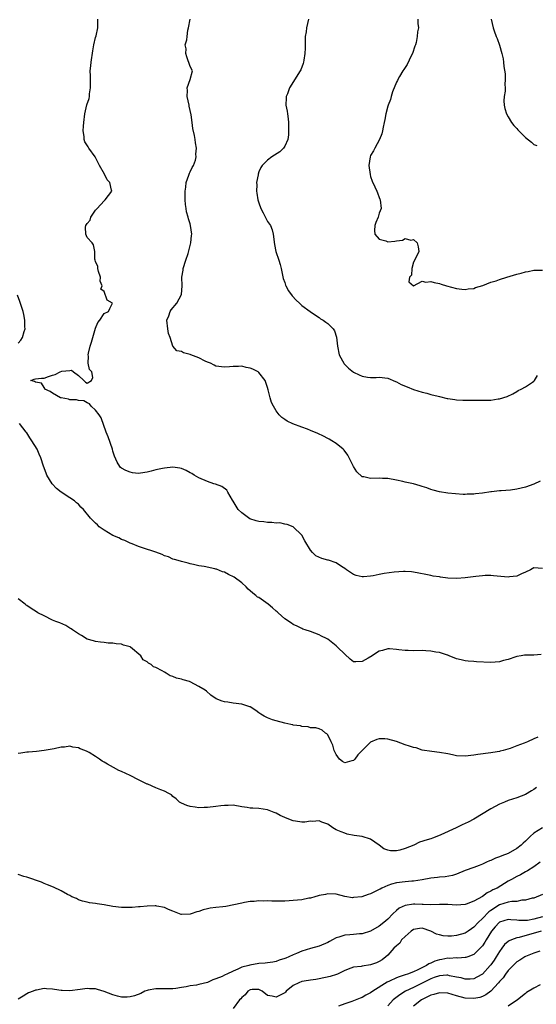
# Model space of a CAD drawing. Units: inches. Extents: x 2562000 to 2565000, y 1527000 to 1530000.
# Drawn here: x 2563991 to 2564112, y 1527784 to 1528013 of the extents above; entities that cross this region are included whole.
import ezdxf

# ---------------------------------------------------------------- set-up
doc = ezdxf.new("R2010")
doc.units = ezdxf.units.IN
doc.header["$MEASUREMENT"] = 0
doc.layers.add('LD25621527_2ft', color=254, linetype='Continuous')

msp = doc.modelspace()

# ---------------------------------------------------------------- linework, layer by layer
at = {"layer": 'LD25621527_2ft'}
for points, elevation in [([(2564113, 1527885.33), (2564111, 1527885.41), (2564110.23, 1527885), (2564109, 1527884.45), (2564108.07, 1527884.07), (2564107, 1527883.53), (2564105.35, 1527883.35), (2564105, 1527883.28), (2564101.6, 1527883.6), (2564101, 1527883.63), (2564099.63, 1527883.63), (2564099, 1527883.6), (2564097.46, 1527883.46), (2564095, 1527883.1), (2564093.06, 1527882.94), (2564091, 1527883.04), (2564089.29, 1527883.29), (2564089, 1527883.36), (2564087.53, 1527883.53), (2564087, 1527883.68), (2564085.86, 1527883.86), (2564084.22, 1527884.22), (2564083, 1527884.44), (2564082.51, 1527884.51), (2564081, 1527884.62), (2564080.62, 1527884.62), (2564078.47, 1527884.47), (2564076.12, 1527884.12), (2564075, 1527883.87), (2564073.62, 1527883.62), (2564073, 1527883.48), (2564071.34, 1527883.34), (2564071, 1527883.33), (2564069.66, 1527883.66), (2564069, 1527883.9), (2564068.34, 1527884.34), (2564067.39, 1527885), (2564067, 1527885.31), (2564066.21, 1527885.79), (2564065, 1527886.59), (2564063.21, 1527887.21), (2564063, 1527887.25), (2564061.65, 1527887.65), (2564060.26, 1527888.26), (2564059.5, 1527889), (2564059, 1527889.59), (2564057.69, 1527891.69), (2564057, 1527893.07), (2564054.97, 1527894.97), (2564053.54, 1527895.54), (2564053, 1527895.6), (2564051.9, 1527895.9), (2564051, 1527895.83), (2564050.02, 1527896.02), (2564049, 1527895.95), (2564048.12, 1527896.12), (2564047, 1527896.19), (2564046.36, 1527896.36), (2564044.87, 1527896.87), (2564043, 1527898.23), (2564042.19, 1527899), (2564041, 1527900.94), (2564040.84, 1527901.16), (2564039.75, 1527903), (2564039.51, 1527903.51), (2564038.34, 1527904.34), (2564036.89, 1527904.89), (2564036.5, 1527905), (2564035, 1527905.5), (2564033, 1527906.39), (2564031.92, 1527907), (2564031.37, 1527907.37), (2564031, 1527907.56), (2564030.08, 1527908.08), (2564029, 1527908.51), (2564028.61, 1527908.61), (2564027, 1527908.83), (2564025, 1527908.65), (2564024.54, 1527908.54), (2564023, 1527908.22), (2564021.89, 1527907.89), (2564021, 1527907.7), (2564019.42, 1527907.42), (2564019, 1527907.39), (2564017.55, 1527907.55), (2564017, 1527907.67), (2564016.06, 1527908.06), (2564015, 1527908.65), (2564014.8, 1527908.8), (2564014.62, 1527909), (2564014, 1527910), (2564013.41, 1527911.41), (2564013, 1527912.6), (2564012.9, 1527913), (2564011.91, 1527915.91), (2564011.43, 1527917), (2564010.28, 1527920.28), (2564009.83, 1527921), (2564009, 1527922.08), (2564007.94, 1527923), (2564007.54, 1527923.54), (2564007, 1527923.78), (2564006.28, 1527924.28), (2564005, 1527924.35), (2564004.54, 1527924.54), (2564003, 1527924.54), (2564002.67, 1527924.67), (2564001, 1527924.94), (2564000.86, 1527925), (2563999, 1527926.02), (2563998.44, 1527926.44), (2563997.18, 1527927), (2563997.17, 1527927.17), (2563997, 1527927.35), (2563996.38, 1527928.38), (2563995, 1527928.59), (2563994.76, 1527928.76), (2563993.91, 1527929), (2563994.7, 1527929.3), (2563995, 1527929.37), (2563996.43, 1527929.57), (2563997, 1527929.56), (2563998.06, 1527929.94), (2563999, 1527930.22), (2563999.58, 1527930.42), (2564000.76, 1527931), (2564001.15, 1527931.15), (2564003, 1527931.3), (2564003.41, 1527931.41), (2564003.87, 1527931), (2564005, 1527930.17), (2564006.27, 1527929), (2564006.62, 1527928.62), (2564007, 1527928.36), (2564008.06, 1527929), (2564008.34, 1527929.66), (2564008.08, 1527931), (2564007.57, 1527931.57), (2564007.26, 1527933), (2564007.35, 1527934.65), (2564007.28, 1527935), (2564007.32, 1527935.32), (2564007.75, 1527937), (2564008.07, 1527937.94), (2564008.32, 1527939), (2564009, 1527941.16), (2564009.53, 1527942.47), (2564009.98, 1527943), (2564011, 1527944.55), (2564012, 1527945), (2564012.3, 1527945.7), (2564012.9, 1527947), (2564011.68, 1527947.68), (2564011, 1527949.66), (2564010.23, 1527950.23), (2564010.52, 1527951), (2564010.09, 1527952.09), (2564010.15, 1527953), (2564009.68, 1527954.32), (2564009.49, 1527955), (2564009.5, 1527955.5), (2564009, 1527956.63), (2564008.87, 1527957), (2564008.82, 1527957.18), (2564008.82, 1527959), (2564008.52, 1527960.52), (2564008.2, 1527961), (2564007, 1527962.25), (2564006.73, 1527963), (2564006.68, 1527964.68), (2564006.72, 1527965), (2564007, 1527965.53), (2564007.7, 1527966.3), (2564007.86, 1527967), (2564009, 1527968.58), (2564009.32, 1527969), (2564011, 1527970.77), (2564011.25, 1527971), (2564012.75, 1527973), (2564012.72, 1527973.28), (2564012.32, 1527975), (2564011.68, 1527975.68), (2564011.04, 1527977), (2564009.9, 1527979), (2564009.58, 1527979.58), (2564009, 1527980.87), (2564008.92, 1527981), (2564007.44, 1527983), (2564007.28, 1527983.28), (2564006.5, 1527984.5), (2564006.35, 1527985), (2564006.31, 1527985.69), (2564006.07, 1527987), (2564006.14, 1527988.14), (2564006.23, 1527989), (2564006.49, 1527991), (2564006.95, 1527993.05), (2564007.48, 1527994.52), (2564007.57, 1527995), (2564007.61, 1527995.61), (2564007.84, 1527997), (2564007.79, 1527999), (2564007.82, 1527999.82), (2564007.76, 1528001), (2564007.85, 1528002.15), (2564007.95, 1528003), (2564008.34, 1528005.66), (2564008.6, 1528007), (2564009, 1528008.72), (2564009.11, 1528009.11), (2564009.49, 1528011), (2564009.53, 1528011.53), (2564009.49, 1528013)], 7954), ([(2564112.42, 1527905.58), (2564111, 1527904.92), (2564109, 1527904.17), (2564107, 1527903.7), (2564105.54, 1527903.54), (2564103.35, 1527903.35), (2564103, 1527903.35), (2564101.14, 1527903.14), (2564101, 1527903.13), (2564099, 1527902.83), (2564097.37, 1527902.63), (2564097, 1527902.57), (2564095.44, 1527902.56), (2564095, 1527902.51), (2564094.51, 1527902.51), (2564091, 1527902.81), (2564089, 1527903.09), (2564087.53, 1527903.53), (2564087, 1527903.65), (2564086.04, 1527904.04), (2564085, 1527904.35), (2564084.52, 1527904.52), (2564083, 1527904.96), (2564081, 1527905.39), (2564080.46, 1527905.54), (2564079, 1527905.82), (2564077, 1527906.22), (2564075.77, 1527906.23), (2564075, 1527906.31), (2564073, 1527906.24), (2564071.41, 1527906.59), (2564071, 1527906.61), (2564069.75, 1527907.75), (2564068.98, 1527908.98), (2564067.98, 1527911), (2564067.67, 1527911.67), (2564066.8, 1527912.8), (2564066.6, 1527913), (2564065, 1527914.35), (2564064, 1527915), (2564063.38, 1527915.38), (2564063, 1527915.55), (2564062.05, 1527916.05), (2564060.68, 1527916.68), (2564059, 1527917.41), (2564058.33, 1527917.67), (2564057, 1527918.18), (2564054.91, 1527918.91), (2564053.55, 1527919.55), (2564053, 1527919.91), (2564052.36, 1527920.36), (2564051.69, 1527921), (2564051, 1527921.96), (2564050.37, 1527923), (2564049.92, 1527923.92), (2564049.6, 1527925), (2564049.15, 1527926.85), (2564049, 1527927.38), (2564048.43, 1527929), (2564047, 1527930.85), (2564046.81, 1527931), (2564045.6, 1527931.6), (2564045, 1527931.86), (2564044.04, 1527932.04), (2564043, 1527932.3), (2564042.25, 1527932.25), (2564041, 1527932.26), (2564040.14, 1527932.14), (2564039, 1527932.08), (2564037, 1527932.3), (2564036.57, 1527932.57), (2564035.72, 1527933), (2564035, 1527933.27), (2564034.51, 1527933.49), (2564033, 1527934.3), (2564031.13, 1527935), (2564031, 1527935.06), (2564029.42, 1527935.42), (2564029, 1527935.72), (2564027.88, 1527935.88), (2564026.99, 1527936.99), (2564026.36, 1527939), (2564025.95, 1527939.95), (2564025.79, 1527941), (2564025.6, 1527943), (2564026.01, 1527944.01), (2564026.35, 1527945), (2564026.6, 1527945.4), (2564027.89, 1527947), (2564028.98, 1527949), (2564029.11, 1527951), (2564029.05, 1527953), (2564029.35, 1527954.65), (2564029.39, 1527955), (2564029.99, 1527957), (2564030.51, 1527958.51), (2564031.17, 1527961), (2564031.31, 1527962.69), (2564031.35, 1527963), (2564031.11, 1527965), (2564031, 1527965.41), (2564030.6, 1527966.6), (2564030.55, 1527967), (2564030.17, 1527968.17), (2564030.07, 1527969), (2564029.9, 1527969.9), (2564029.81, 1527971), (2564029.8, 1527973), (2564029.97, 1527973.97), (2564030.08, 1527975), (2564030.71, 1527976.71), (2564030.81, 1527977.19), (2564031, 1527977.53), (2564031.45, 1527978.55), (2564031.78, 1527979), (2564032.25, 1527980.25), (2564032.43, 1527981), (2564032.35, 1527981.65), (2564032.47, 1527983), (2564032.28, 1527984.28), (2564032.13, 1527985), (2564032.02, 1527985.98), (2564031.59, 1527987.59), (2564031.45, 1527989), (2564031.21, 1527990.79), (2564031, 1527991.8), (2564030.78, 1527992.78), (2564030.74, 1527993), (2564030.33, 1527995), (2564030.38, 1527996.38), (2564030.27, 1527997), (2564031, 1527999), (2564031.55, 1528001), (2564031, 1528002.02), (2564030.25, 1528004.25), (2564030.03, 1528005), (2564030.08, 1528006.08), (2564029.87, 1528007), (2564030.19, 1528008.19), (2564030.27, 1528009), (2564030.46, 1528010.46), (2564030.62, 1528011), (2564031, 1528013)], 7952), ([(2564058.51, 1528013), (2564058.06, 1528011), (2564057.98, 1528010.02), (2564057.8, 1528009), (2564057.74, 1528007.74), (2564057.75, 1528006.25), (2564057.7, 1528005), (2564057.45, 1528003.45), (2564057.4, 1528003), (2564057.3, 1528002.7), (2564056.75, 1528001.25), (2564056.61, 1528001), (2564054.12, 1527997), (2564053.65, 1527995.65), (2564053.37, 1527995), (2564053.32, 1527994.68), (2564053.3, 1527993), (2564053.6, 1527991.6), (2564053.63, 1527991), (2564053.82, 1527989.82), (2564053.86, 1527989), (2564053.9, 1527987.9), (2564053.88, 1527986.12), (2564053.74, 1527985), (2564053, 1527983.47), (2564052.71, 1527983), (2564051.88, 1527982.12), (2564050.64, 1527981.36), (2564050.01, 1527981), (2564049, 1527980.2), (2564047.75, 1527979), (2564047.47, 1527978.53), (2564047, 1527977.54), (2564046.82, 1527977), (2564046.79, 1527976.79), (2564046.43, 1527975), (2564046.48, 1527974.48), (2564046.43, 1527973), (2564046.55, 1527972.55), (2564046.78, 1527971), (2564047, 1527970.27), (2564047.45, 1527969), (2564047.95, 1527967.95), (2564049, 1527965.98), (2564049.66, 1527965), (2564050.05, 1527964.05), (2564050.32, 1527963), (2564050.62, 1527960.62), (2564050.96, 1527959), (2564051.65, 1527957), (2564051.95, 1527955.95), (2564052.21, 1527955), (2564052.68, 1527952.68), (2564053, 1527951.77), (2564053.16, 1527951.16), (2564053.23, 1527951), (2564053.85, 1527949.85), (2564054.7, 1527948.7), (2564055.66, 1527947.66), (2564056.43, 1527947), (2564057, 1527946.45), (2564058.95, 1527945.05), (2564060.15, 1527944.15), (2564061, 1527943.66), (2564061.35, 1527943.35), (2564061.92, 1527943), (2564062.54, 1527942.54), (2564063, 1527942.23), (2564064.28, 1527941), (2564064.56, 1527940.56), (2564065.09, 1527939.09), (2564065.26, 1527937), (2564065.65, 1527935), (2564066.46, 1527933.54), (2564066.73, 1527933), (2564066.85, 1527932.85), (2564067.86, 1527931.86), (2564069, 1527930.93), (2564070.32, 1527930.32), (2564071, 1527929.99), (2564072.24, 1527929.76), (2564073, 1527929.68), (2564074.28, 1527929.72), (2564075, 1527929.78), (2564077, 1527929.57), (2564078.78, 1527928.78), (2564079, 1527928.72), (2564080.1, 1527928.1), (2564081.5, 1527927.5), (2564083, 1527926.89), (2564085, 1527926.26), (2564086.04, 1527926.04), (2564087, 1527925.76), (2564088.68, 1527925.32), (2564089, 1527925.27), (2564090.83, 1527924.83), (2564091, 1527924.78), (2564092.56, 1527924.56), (2564093, 1527924.48), (2564094.45, 1527924.45), (2564095, 1527924.42), (2564097, 1527924.43), (2564098.4, 1527924.4), (2564101, 1527924.46), (2564102.71, 1527924.71), (2564103, 1527924.74), (2564104.75, 1527925.25), (2564106.12, 1527925.88), (2564107, 1527926.46), (2564107.36, 1527926.64), (2564108.02, 1527927), (2564109, 1527927.49), (2564110.64, 1527928.64), (2564111, 1527928.88), (2564111.1, 1527929), (2564111.85, 1527930.15)], 7950), ([(2564083.99, 1528013), (2564083.98, 1528011.98), (2564084.11, 1528011), (2564083.94, 1528010.06), (2564083.86, 1528009), (2564083.59, 1528007.59), (2564083.4, 1528007), (2564083.29, 1528006.71), (2564082.75, 1528005), (2564082.46, 1528004.46), (2564081.51, 1528002.49), (2564080.7, 1528001.3), (2564080.47, 1528001), (2564079.68, 1527999.68), (2564079.3, 1527999), (2564079.23, 1527998.77), (2564079, 1527998.35), (2564078.12, 1527996.12), (2564077.78, 1527995), (2564077.65, 1527994.35), (2564077.07, 1527993), (2564077, 1527992.78), (2564076.57, 1527991), (2564076.34, 1527989.66), (2564076.16, 1527989), (2564075.9, 1527987.9), (2564075.77, 1527987), (2564075.64, 1527986.36), (2564075.05, 1527985), (2564073.95, 1527983), (2564073.64, 1527982.36), (2564073, 1527981.29), (2564072.86, 1527981), (2564072.57, 1527979), (2564072.87, 1527976.87), (2564073, 1527976.4), (2564073.35, 1527975.35), (2564074, 1527974), (2564074.45, 1527973), (2564074.61, 1527972.61), (2564075, 1527971.53), (2564075.17, 1527971.17), (2564075.22, 1527971), (2564075.41, 1527969), (2564075, 1527967.88), (2564074.76, 1527967), (2564074.24, 1527965.76), (2564073.95, 1527965), (2564073.87, 1527963.87), (2564073.95, 1527963), (2564075, 1527961.87), (2564076.57, 1527961.43), (2564077, 1527961.27), (2564078.61, 1527961.39), (2564079, 1527961.5), (2564080.4, 1527961.6), (2564081, 1527961.99), (2564082.38, 1527961.62), (2564083, 1527961.77), (2564083.81, 1527961), (2564084.05, 1527960.05), (2564084.19, 1527959), (2564083.83, 1527958.17), (2564083, 1527956.48), (2564082.56, 1527955), (2564082.48, 1527953.52), (2564082.06, 1527953), (2564081.92, 1527951.92), (2564083, 1527951), (2564085, 1527952.06), (2564085.86, 1527951.86), (2564087, 1527952.05), (2564087.79, 1527951.79), (2564089, 1527951.55), (2564089.42, 1527951.42), (2564090.64, 1527951), (2564093, 1527950.37), (2564094.23, 1527950.23), (2564095, 1527950.16), (2564095.68, 1527950.32), (2564097, 1527950.42), (2564097.41, 1527950.59), (2564099.09, 1527951.09), (2564101, 1527951.82), (2564102.18, 1527952.18), (2564103, 1527952.47), (2564104.67, 1527953), (2564107, 1527953.71), (2564108.05, 1527953.95), (2564109, 1527954.26), (2564109.65, 1527954.35), (2564111, 1527954.63), (2564113, 1527954.64)], 7948), ([(2564101.03, 1528013.03), (2564101.48, 1528011), (2564101.74, 1528010.26), (2564102.2, 1528009), (2564102.47, 1528008.47), (2564102.99, 1528006.99), (2564103.52, 1528005), (2564103.81, 1528003.81), (2564103.92, 1528003), (2564104, 1528002), (2564104.29, 1528000.29), (2564104.32, 1527999), (2564104.2, 1527997.8), (2564104.27, 1527997), (2564104.28, 1527996.28), (2564104.07, 1527995), (2564104.02, 1527993.98), (2564104.07, 1527993), (2564104.22, 1527992.22), (2564104.61, 1527991), (2564105, 1527990.31), (2564105.81, 1527989), (2564106.31, 1527988.31), (2564107, 1527987.56), (2564107.25, 1527987.25), (2564109, 1527985.49), (2564110.4, 1527984.4), (2564111, 1527983.88), (2564111.66, 1527983.66)], 7946), ([(2563991, 1527937.69), (2563991.6, 1527938.4), (2563991.98, 1527939), (2563992.37, 1527940.37), (2563992.57, 1527941), (2563992.56, 1527941.44), (2563992.56, 1527943), (2563992.31, 1527944.31), (2563992.11, 1527945), (2563991.36, 1527947.36), (2563990.83, 1527948.83)], 7956), ([(2564112.69, 1527865.31), (2564111, 1527865.18), (2564109, 1527865.18), (2564108.84, 1527865.16), (2564108.04, 1527865), (2564107, 1527864.82), (2564106.75, 1527864.75), (2564105, 1527864.17), (2564103.88, 1527863.88), (2564103, 1527863.61), (2564101, 1527863.41), (2564097.6, 1527863.6), (2564097, 1527863.65), (2564095.72, 1527863.72), (2564095, 1527863.82), (2564094.03, 1527864.03), (2564093, 1527864.33), (2564091.26, 1527865), (2564091, 1527865.12), (2564090.85, 1527865.15), (2564089, 1527865.77), (2564088.15, 1527865.85), (2564087, 1527866.1), (2564085.87, 1527866.13), (2564085, 1527866.21), (2564083, 1527866.18), (2564081.76, 1527866.24), (2564081, 1527866.2), (2564079.58, 1527866.42), (2564079, 1527866.48), (2564077.41, 1527866.59), (2564077, 1527866.65), (2564075.77, 1527866.23), (2564075, 1527866.06), (2564074.34, 1527865.66), (2564073.37, 1527865), (2564072.45, 1527864.45), (2564071, 1527863.64), (2564069.56, 1527863.56), (2564069, 1527863.63), (2564068.25, 1527864.25), (2564067, 1527865.39), (2564065.32, 1527867), (2564065, 1527867.35), (2564063, 1527868.87), (2564062.72, 1527869), (2564061.6, 1527869.6), (2564061, 1527869.91), (2564059, 1527870.61), (2564057.8, 1527871), (2564057.21, 1527871.22), (2564057, 1527871.31), (2564055.89, 1527871.89), (2564055, 1527872.27), (2564054.6, 1527872.6), (2564053, 1527873.59), (2564051.48, 1527875), (2564051.22, 1527875.22), (2564051, 1527875.36), (2564050.17, 1527876.17), (2564049.15, 1527877), (2564048.59, 1527877.41), (2564047, 1527878.53), (2564046.66, 1527878.66), (2564046.29, 1527879), (2564045.57, 1527879.57), (2564045, 1527880.12), (2564044.48, 1527880.48), (2564044.04, 1527881), (2564043, 1527881.97), (2564041.26, 1527883.26), (2564039.93, 1527883.93), (2564039, 1527884.42), (2564038.5, 1527884.5), (2564037.11, 1527885.11), (2564037, 1527885.17), (2564036.75, 1527885.25), (2564034.25, 1527885.75), (2564033, 1527885.89), (2564031.81, 1527886.19), (2564031, 1527886.37), (2564030.53, 1527886.53), (2564029, 1527886.9), (2564028.72, 1527887), (2564027.37, 1527887.37), (2564027, 1527887.43), (2564025.97, 1527887.97), (2564025, 1527888.23), (2564024.51, 1527888.51), (2564023, 1527889.1), (2564019.89, 1527890.11), (2564019, 1527890.37), (2564017.54, 1527891), (2564017, 1527891.19), (2564015.8, 1527891.8), (2564015, 1527892.05), (2564014.41, 1527892.41), (2564013, 1527892.99), (2564011, 1527894.17), (2564009.82, 1527895), (2564009.43, 1527895.43), (2564009, 1527895.8), (2564007.83, 1527897), (2564006.15, 1527899), (2564005.56, 1527899.56), (2564005, 1527900.26), (2564004.58, 1527900.58), (2564004.09, 1527901), (2564003, 1527901.74), (2564000.95, 1527903), (2563999.9, 1527903.9), (2563998.87, 1527905), (2563997.66, 1527907), (2563997.49, 1527907.49), (2563996.88, 1527909.12), (2563996.28, 1527911), (2563995.87, 1527911.87), (2563995.36, 1527913), (2563994.13, 1527915), (2563993.66, 1527915.66), (2563993, 1527916.8), (2563992.87, 1527917), (2563991.31, 1527919)], 7956), ([(2564111.88, 1527846.12), (2564111, 1527845.68), (2564109.47, 1527845), (2564108.7, 1527844.7), (2564107, 1527844.08), (2564105.47, 1527843.47), (2564103.85, 1527843), (2564103.17, 1527842.83), (2564103, 1527842.77), (2564101.45, 1527842.55), (2564101, 1527842.47), (2564097.94, 1527842.06), (2564097, 1527841.91), (2564095, 1527841.67), (2564093, 1527841.78), (2564092.05, 1527841.95), (2564091, 1527842.18), (2564089, 1527842.55), (2564087.26, 1527842.74), (2564085, 1527843.08), (2564083.57, 1527843.57), (2564083, 1527843.66), (2564082.02, 1527844.02), (2564081, 1527844.32), (2564079, 1527845.05), (2564077, 1527845.64), (2564076.3, 1527845.7), (2564075, 1527845.71), (2564074.42, 1527845.58), (2564073, 1527844.91), (2564071, 1527843.01), (2564070.04, 1527841.96), (2564069.32, 1527841), (2564069, 1527840.69), (2564068.59, 1527840.59), (2564067, 1527840.12), (2564066.46, 1527840.46), (2564065.76, 1527841), (2564065, 1527842.04), (2564064.54, 1527843), (2564064.21, 1527844.21), (2564063.79, 1527845), (2564063, 1527846.65), (2564062.84, 1527846.84), (2564062.48, 1527847), (2564061.71, 1527847.71), (2564061, 1527848), (2564060.22, 1527848.22), (2564059, 1527848.28), (2564058.47, 1527848.47), (2564057, 1527848.57), (2564056.7, 1527848.7), (2564055, 1527848.89), (2564054.92, 1527848.92), (2564054.45, 1527849), (2564053, 1527849.3), (2564051, 1527849.86), (2564050.13, 1527850.13), (2564049, 1527850.6), (2564048.22, 1527851), (2564047.44, 1527851.44), (2564047, 1527851.74), (2564046.29, 1527852.29), (2564045, 1527853.12), (2564044.85, 1527853.15), (2564043, 1527853.74), (2564041, 1527853.95), (2564039.77, 1527854.23), (2564039, 1527854.3), (2564038.43, 1527854.43), (2564037.02, 1527855.02), (2564035.81, 1527855.81), (2564034.77, 1527856.77), (2564034.46, 1527857), (2564033, 1527857.85), (2564031, 1527858.92), (2564030.82, 1527859), (2564029.41, 1527859.41), (2564029, 1527859.56), (2564027.8, 1527859.8), (2564027, 1527860.18), (2564026.32, 1527860.32), (2564025.39, 1527861), (2564025, 1527861.18), (2564024.52, 1527861.48), (2564023, 1527862.26), (2564022.47, 1527862.47), (2564021.96, 1527863), (2564021.3, 1527863.3), (2564021, 1527863.59), (2564020.08, 1527864.08), (2564019.51, 1527865), (2564017.13, 1527867), (2564017, 1527867.09), (2564015.49, 1527867.49), (2564015, 1527867.71), (2564013.75, 1527867.75), (2564013, 1527867.94), (2564011.91, 1527867.91), (2564011, 1527868.1), (2564010.15, 1527868.15), (2564009, 1527868.32), (2564008.5, 1527868.5), (2564007, 1527868.89), (2564005.74, 1527869.74), (2564005, 1527870.07), (2564003.65, 1527871), (2564003.29, 1527871.29), (2564003, 1527871.42), (2564002.04, 1527872.04), (2564000.64, 1527872.64), (2563999.71, 1527873), (2563999, 1527873.32), (2563997, 1527874.26), (2563995.58, 1527875), (2563995.24, 1527875.24), (2563993.97, 1527875.97), (2563993, 1527876.7), (2563992.8, 1527876.8), (2563992.62, 1527877), (2563991, 1527878.21)], 7958), ([(2564111.62, 1527834.38), (2564111, 1527833.89), (2564110.42, 1527833.58), (2564109, 1527832.72), (2564107, 1527831.95), (2564105, 1527831.33), (2564104.16, 1527831), (2564103, 1527830.5), (2564101, 1527829.43), (2564097, 1527827), (2564095.67, 1527826.33), (2564095, 1527826.02), (2564094.29, 1527825.71), (2564092.94, 1527825), (2564089.37, 1527823.37), (2564088.41, 1527823), (2564087.36, 1527822.64), (2564087, 1527822.48), (2564086.19, 1527822.19), (2564084.36, 1527821.64), (2564083.02, 1527821), (2564081, 1527820.17), (2564079.83, 1527819.83), (2564079, 1527819.65), (2564077.65, 1527819.65), (2564077, 1527819.79), (2564076.09, 1527820.09), (2564075, 1527820.95), (2564073, 1527822.34), (2564071, 1527822.97), (2564069.2, 1527823.2), (2564067.57, 1527823.57), (2564067, 1527823.77), (2564066.11, 1527824.11), (2564065, 1527824.58), (2564064.22, 1527825), (2564063, 1527825.83), (2564061.66, 1527826.34), (2564061, 1527826.66), (2564059.5, 1527826.5), (2564059, 1527826.56), (2564057.67, 1527826.33), (2564057, 1527826.36), (2564055.48, 1527826.52), (2564055, 1527826.61), (2564053.95, 1527827), (2564053, 1527827.38), (2564051.91, 1527827.91), (2564051, 1527828.4), (2564050.55, 1527828.55), (2564049.38, 1527829), (2564049, 1527829.17), (2564047, 1527829.49), (2564045.55, 1527829.55), (2564045, 1527829.6), (2564044.27, 1527829.73), (2564043, 1527829.91), (2564041, 1527830.24), (2564039.83, 1527830.17), (2564039, 1527830.2), (2564038.13, 1527830.13), (2564037, 1527829.95), (2564035, 1527829.74), (2564034.25, 1527829.75), (2564033, 1527829.69), (2564032.16, 1527829.84), (2564031, 1527829.96), (2564030.22, 1527830.22), (2564029, 1527830.72), (2564028.55, 1527831), (2564027.73, 1527831.73), (2564027, 1527832.31), (2564026.64, 1527832.64), (2564026.07, 1527833), (2564025, 1527833.54), (2564024.19, 1527833.81), (2564023, 1527834.31), (2564021.14, 1527835.14), (2564021, 1527835.18), (2564019.78, 1527835.78), (2564019, 1527836.13), (2564017, 1527837.15), (2564015, 1527838.11), (2564014.37, 1527838.37), (2564013.17, 1527839), (2564011.79, 1527839.79), (2564011, 1527840.29), (2564010.52, 1527840.52), (2564009.93, 1527841), (2564009, 1527841.62), (2564007.5, 1527842.5), (2564007, 1527842.78), (2564006.46, 1527843), (2564005.4, 1527843.4), (2564005, 1527843.61), (2564003.73, 1527843.73), (2564003, 1527843.96), (2564001.78, 1527843.78), (2564001, 1527843.78), (2563999.37, 1527843.37), (2563997, 1527842.95), (2563995.25, 1527842.75), (2563993.4, 1527842.6), (2563993, 1527842.62), (2563991.63, 1527842.37), (2563991, 1527842.31)], 7960), ([(2564112.97, 1527825.04), (2564111, 1527823.8), (2564110.13, 1527823), (2564109, 1527821.87), (2564108.52, 1527821.48), (2564108.05, 1527821), (2564107, 1527820.18), (2564105, 1527819.04), (2564103.5, 1527818.5), (2564103, 1527818.27), (2564102.03, 1527817.97), (2564101, 1527817.44), (2564100.66, 1527817.34), (2564100, 1527817), (2564099, 1527816.55), (2564098.26, 1527816.26), (2564097, 1527815.82), (2564095, 1527815.06), (2564093, 1527814.27), (2564092.04, 1527813.96), (2564090.37, 1527813.63), (2564089, 1527813.54), (2564088.53, 1527813.47), (2564087, 1527813.3), (2564085, 1527812.89), (2564083, 1527812.59), (2564082.59, 1527812.59), (2564081, 1527812.49), (2564079, 1527812.25), (2564077.88, 1527811.88), (2564077, 1527811.63), (2564075.63, 1527811), (2564075.22, 1527810.78), (2564075, 1527810.64), (2564073.86, 1527810.14), (2564073, 1527809.63), (2564072.46, 1527809.54), (2564070.97, 1527808.97), (2564069, 1527808.78), (2564068.77, 1527808.77), (2564067, 1527809.05), (2564065, 1527809.57), (2564063, 1527809.69), (2564062.46, 1527809.54), (2564061, 1527809.27), (2564060.8, 1527809.2), (2564060.04, 1527809), (2564059, 1527808.66), (2564058.62, 1527808.62), (2564057, 1527808.29), (2564055, 1527808.09), (2564054.01, 1527808.01), (2564053, 1527807.97), (2564051.94, 1527807.94), (2564051, 1527807.97), (2564049.97, 1527807.97), (2564049, 1527808.05), (2564047.99, 1527807.99), (2564047, 1527808.04), (2564045.92, 1527807.92), (2564045, 1527807.86), (2564043.64, 1527807.64), (2564043, 1527807.53), (2564039.27, 1527806.73), (2564038.64, 1527806.64), (2564037, 1527806.47), (2564035.66, 1527806.34), (2564035, 1527806.21), (2564034.02, 1527805.98), (2564033, 1527805.59), (2564032.53, 1527805.47), (2564031.26, 1527805), (2564031, 1527804.92), (2564029, 1527804.87), (2564028.89, 1527804.89), (2564028.54, 1527805), (2564027, 1527805.6), (2564025.95, 1527806.05), (2564025, 1527806.49), (2564023.22, 1527806.78), (2564023, 1527806.84), (2564022.86, 1527806.86), (2564021, 1527806.81), (2564019.38, 1527806.62), (2564019, 1527806.62), (2564017.52, 1527806.48), (2564017, 1527806.46), (2564015, 1527806.49), (2564013, 1527806.74), (2564011, 1527807.09), (2564009.33, 1527807.33), (2564009, 1527807.41), (2564007.55, 1527807.55), (2564007, 1527807.71), (2564005.96, 1527807.96), (2564005, 1527808.29), (2564004.55, 1527808.55), (2564003.48, 1527809), (2564003, 1527809.24), (2564002.49, 1527809.51), (2564001, 1527810.36), (2563999.2, 1527811.2), (2563997.79, 1527811.79), (2563997, 1527812.08), (2563996.37, 1527812.37), (2563993, 1527813.53), (2563992.29, 1527813.71), (2563991, 1527814.14)], 7962), ([(2564112.45, 1527817), (2564111, 1527815.97), (2564109.48, 1527815), (2564109, 1527814.75), (2564107.89, 1527814.11), (2564107, 1527813.68), (2564105.8, 1527813), (2564105, 1527812.58), (2564102.43, 1527811), (2564101.44, 1527810.56), (2564101, 1527810.25), (2564100.1, 1527809.9), (2564099, 1527809.03), (2564097, 1527807.96), (2564095.25, 1527807.25), (2564095, 1527807.16), (2564093, 1527807.02), (2564091, 1527807.21), (2564089, 1527807.21), (2564087, 1527807.11), (2564085.21, 1527807.21), (2564085, 1527807.2), (2564083.28, 1527807.28), (2564083, 1527807.28), (2564081.01, 1527806.99), (2564079.65, 1527806.35), (2564079, 1527805.78), (2564078.17, 1527805), (2564077, 1527803.81), (2564076.09, 1527803), (2564075, 1527802.16), (2564073, 1527801), (2564071, 1527800.38), (2564070.37, 1527800.37), (2564069, 1527800.21), (2564068.15, 1527800.15), (2564067, 1527800.02), (2564065.56, 1527799.56), (2564065, 1527799.41), (2564064.16, 1527799), (2564063.4, 1527798.6), (2564063, 1527798.34), (2564061, 1527797.49), (2564059, 1527796.97), (2564057, 1527796.33), (2564055.76, 1527795.76), (2564055, 1527795.45), (2564053.96, 1527795), (2564053.26, 1527794.74), (2564053, 1527794.6), (2564051.75, 1527794.25), (2564051, 1527793.97), (2564050.21, 1527793.79), (2564049, 1527793.61), (2564048.48, 1527793.52), (2564047, 1527793.43), (2564044.91, 1527793.09), (2564044.64, 1527793), (2564043, 1527792.58), (2564042.13, 1527792.13), (2564041, 1527791.71), (2564039.54, 1527791), (2564039.15, 1527790.85), (2564039, 1527790.73), (2564038.46, 1527790.46), (2564037, 1527789.88), (2564036.29, 1527789.71), (2564035, 1527789.07), (2564033, 1527788.57), (2564032.45, 1527788.45), (2564031, 1527788.24), (2564030.04, 1527788.04), (2564029, 1527787.9), (2564027.68, 1527787.68), (2564027, 1527787.6), (2564025.55, 1527787.55), (2564023.56, 1527787.56), (2564023, 1527787.58), (2564021.25, 1527787.25), (2564021, 1527787.23), (2564020.48, 1527787), (2564019.5, 1527786.5), (2564018.05, 1527785.95), (2564017, 1527785.69), (2564016.33, 1527785.67), (2564015, 1527785.67), (2564014.09, 1527785.91), (2564013, 1527786.16), (2564011, 1527786.99), (2564009.45, 1527787.45), (2564009, 1527787.56), (2564007.61, 1527787.61), (2564007, 1527787.65), (2564005.4, 1527787.4), (2564003, 1527787.09), (2564001.22, 1527787.22), (2564001, 1527787.21), (2563999.46, 1527787.46), (2563999, 1527787.51), (2563997.55, 1527787.55), (2563997, 1527787.62), (2563995.25, 1527787.25), (2563995, 1527787.25), (2563994.45, 1527787), (2563993.36, 1527786.64), (2563993, 1527786.44), (2563992.11, 1527785.89), (2563991, 1527785.14)], 7964), ([(2564113, 1527809.52), (2564111, 1527808.69), (2564110.62, 1527808.62), (2564109, 1527808.16), (2564108.17, 1527808.17), (2564107, 1527807.92), (2564105.89, 1527807.89), (2564105, 1527807.7), (2564103, 1527807.09), (2564101, 1527805.81), (2564100.51, 1527805.49), (2564099, 1527803.91), (2564098.01, 1527803), (2564097, 1527801.9), (2564096.45, 1527801.55), (2564095.72, 1527801), (2564095, 1527800.5), (2564093, 1527799.94), (2564091.83, 1527799.83), (2564091, 1527799.83), (2564089.9, 1527799.9), (2564089, 1527800.12), (2564088.31, 1527800.31), (2564087, 1527801.02), (2564085, 1527801.67), (2564084.39, 1527801.61), (2564083, 1527801.38), (2564082.44, 1527801), (2564081, 1527799.76), (2564080.18, 1527799), (2564079.77, 1527798.23), (2564079, 1527797.61), (2564078.42, 1527797), (2564077, 1527795.41), (2564076.57, 1527795), (2564075.65, 1527794.35), (2564075, 1527793.96), (2564074.34, 1527793.66), (2564073, 1527793.16), (2564071, 1527792.86), (2564070.8, 1527792.8), (2564069, 1527792.62), (2564068.36, 1527792.36), (2564067, 1527791.86), (2564065.28, 1527791), (2564065.08, 1527790.92), (2564063.56, 1527790.44), (2564061, 1527789.88), (2564060.26, 1527789.74), (2564059, 1527789.58), (2564058.52, 1527789.48), (2564057, 1527789.27), (2564056.26, 1527789), (2564055, 1527788.35), (2564053.37, 1527787), (2564053.19, 1527786.81), (2564053, 1527786.66), (2564051.93, 1527786.07), (2564051, 1527785.62), (2564050.12, 1527785.88), (2564049, 1527786.04), (2564047.78, 1527787), (2564047.27, 1527787.27), (2564047, 1527787.39), (2564045.4, 1527787.4), (2564045, 1527787.37), (2564044.39, 1527787), (2564043.81, 1527786.19), (2564043, 1527785.58), (2564042.76, 1527785.24), (2564042.5, 1527785), (2564041, 1527783.03)], 7966), ([(2564113, 1527804.31), (2564111, 1527803.74), (2564109.48, 1527803.48), (2564109, 1527803.43), (2564107.47, 1527803.47), (2564107, 1527803.53), (2564105.62, 1527803.62), (2564105, 1527803.69), (2564103, 1527803.07), (2564102.92, 1527803), (2564102, 1527802), (2564101.12, 1527801), (2564099.85, 1527799), (2564099.55, 1527798.45), (2564099, 1527797.59), (2564098.75, 1527797.25), (2564097, 1527795.53), (2564095.58, 1527795), (2564095.14, 1527794.85), (2564095, 1527794.83), (2564093.26, 1527794.74), (2564093, 1527794.76), (2564091.34, 1527794.66), (2564091, 1527794.69), (2564089.58, 1527794.42), (2564089, 1527794.34), (2564087.97, 1527794.03), (2564087, 1527793.57), (2564086.58, 1527793.42), (2564086.03, 1527793), (2564084, 1527792), (2564083, 1527791.56), (2564081.54, 1527791), (2564081, 1527790.81), (2564079.61, 1527790.39), (2564079, 1527790.14), (2564077.35, 1527789.35), (2564076.86, 1527789.14), (2564073.51, 1527787), (2564073, 1527786.65), (2564071.89, 1527786.11), (2564071, 1527785.59), (2564070.56, 1527785.44), (2564068.62, 1527784.62), (2564067, 1527784.08), (2564065.53, 1527783.53)], 7968), ([(2564112.7, 1527801), (2564107.53, 1527799.53), (2564107, 1527799.44), (2564105.77, 1527799), (2564105.23, 1527798.77), (2564105, 1527798.61), (2564104.14, 1527797.86), (2564103.53, 1527797), (2564103, 1527796.28), (2564102.22, 1527795), (2564101.74, 1527794.26), (2564101, 1527793.19), (2564100.85, 1527793), (2564099, 1527790.97), (2564097.74, 1527790.26), (2564097, 1527789.93), (2564096.14, 1527789.86), (2564095, 1527789.86), (2564094.1, 1527790.1), (2564093, 1527790.29), (2564091.38, 1527790.62), (2564091, 1527790.72), (2564090.73, 1527790.73), (2564089, 1527790.63), (2564087.82, 1527790.18), (2564087, 1527789.93), (2564083, 1527787.88), (2564081.15, 1527787), (2564079.8, 1527786.2), (2564078.26, 1527785), (2564077, 1527783.61)], 7970), ([(2564112.34, 1527796.34), (2564111, 1527795.85), (2564109, 1527795.06), (2564108.88, 1527795), (2564107.74, 1527794.26), (2564107, 1527793.83), (2564106.59, 1527793.41), (2564106.15, 1527793), (2564105, 1527791.82), (2564104.39, 1527791), (2564103.83, 1527790.17), (2564103, 1527789.28), (2564102.79, 1527789), (2564101, 1527787.04), (2564099.83, 1527786.17), (2564099, 1527785.79), (2564098.4, 1527785.6), (2564097, 1527785.31), (2564095, 1527785.44), (2564093, 1527785.97), (2564091, 1527786.54), (2564089, 1527786.68), (2564087.7, 1527786.3), (2564087, 1527786.13), (2564086.26, 1527785.74), (2564085, 1527785.12), (2564084.81, 1527785), (2564083, 1527783.58)], 7972), ([(2564112.47, 1527788.48), (2564111, 1527787.76), (2564109.3, 1527786.69), (2564109, 1527786.47), (2564107.17, 1527785), (2564105, 1527783.52)], 7974)]:
    msp.add_lwpolyline(points, dxfattribs=dict(at, elevation=elevation))

doc.saveas('drawing.dxf')
